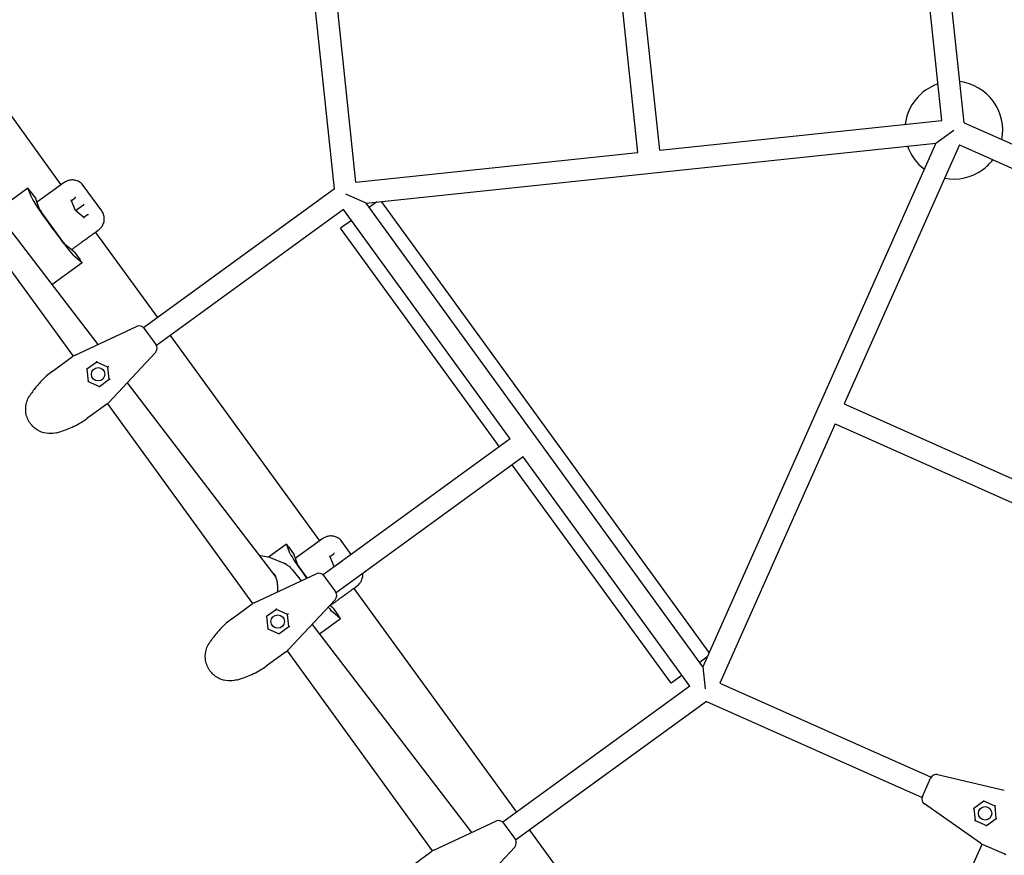
# Model space of a CAD drawing. Extents: x -18303 to 15928, y -12159 to 12368.
# Drawn here: x 8111 to 8916, y 4832 to 5515 of the extents above; entities that cross this region are included whole.
import ezdxf

# ---------------------------------------------------------------- set-up
doc = ezdxf.new("R2010")
doc.units = 0
doc.layers.add('2D', color=7, linetype='Continuous')

msp = doc.modelspace()

# ---------------------------------------------------------------- linework, layer by layer
at = {"layer": '2D'}
for p, q in [((8883.362, 5430.676), (8863.184, 5622.66)), ((8865.063, 5432.578), (8845.283, 5620.779)), ((8616.433, 5406.446), (8596.652, 5594.647)), ((8634.334, 5408.327), (8614.554, 5596.528)), ((8368.2, 5376.531), (8348.022, 5568.515)), ((8385.704, 5382.195), (8365.923, 5570.396)), ((7957.189, 5511.124), (8154.385, 5239.707)), ((8093.061, 5450.63), (8144.483, 5379.854)), ((8634.334, 5408.327), (8865.063, 5432.578)), ((8883.362, 5430.676), (9059.715, 5352.159)), ((8860.393, 5413.988), (8874.955, 5424.568)), ((8394.138, 5364.982), (8860.393, 5413.988)), ((8860.393, 5413.988), (8669.705, 4985.697)), ((8385.704, 5382.195), (8616.433, 5406.446)), ((8879.516, 5412.685), (8785.153, 5200.743)), ((8879.516, 5412.685), (9052.393, 5335.716)), ((8146.417, 5381.259), (8140.09, 5376.663)), ((8078.271, 5374.844), (8174.567, 5249.22)), ((8117.423, 5377.171), (8091.13, 5358.068)), ((8120.585, 5369.346), (8117.431, 5377.12)), ((8119.292, 5374.821), (8123.838, 5368.564)), ((8140.089, 5376.663), (8125.654, 5366.175)), ((8177.906, 5358.521), (8162.736, 5379.401)), ((8368.2, 5376.531), (8212.026, 5263.064)), ((8126.893, 5360.057), (8123.838, 5368.564)), ((8156.503, 5358.923), (8152.948, 5367.392)), ((8153.06, 5367.126), (8156.13, 5369.356)), ((8394.138, 5364.982), (8377.694, 5372.304)), ((8669.705, 4985.697), (8394.138, 5364.982)), ((8402.912, 5365.905), (8396.731, 5361.413)), ((8674.871, 4997.3), (8406.77, 5366.31)), ((8146.535, 5332.825), (8128.602, 5357.509)), ((8156.503, 5358.922), (8162.996, 5363.64)), ((8163.46, 5352.925), (8156.503, 5358.923)), ((8375.703, 5359.732), (8222.606, 5248.501)), ((8512.069, 5172.041), (8375.703, 5359.732)), ((8166.311, 5355.344), (8163.241, 5353.113)), ((8382.168, 5350.833), (8373.269, 5344.368)), ((8172.567, 5340.927), (8174.987, 5342.686)), ((8172.697, 5341.022), (8223.356, 5271.295)), ((8503.17, 5165.575), (8373.269, 5344.368)), ((8155.579, 5324.877), (8148.431, 5330.413)), ((8155.579, 5324.877), (8160.125, 5318.62)), ((8161.737, 5316.139), (8155.316, 5321.542)), ((8161.782, 5316.116), (8137.058, 5298.153)), ((8155.578, 5240.366), (8206.382, 5264.056)), ((8212.54, 5262.463), (8215.338, 5258.611)), ((8215.338, 5258.611), (8219.395, 5253.027)), ((8219.395, 5253.027), (8222.194, 5249.175)), ((8233.936, 5256.733), (8356.022, 5088.698)), ((8138.394, 5228.108), (8153.927, 5239.393)), ((8221.806, 5242.826), (8183.576, 5201.83)), ((8137.16, 5227.211), (8138.394, 5228.108)), ((8165.755, 5229.054), (8166.803, 5219.083)), ((8173.869, 5234.921), (8165.758, 5229.028)), ((8182.984, 5230.838), (8173.848, 5234.906)), ((8183.589, 5231.278), (8182.984, 5230.838)), ((8184.029, 5220.893), (8182.984, 5230.838)), ((8175.939, 5215.015), (8184.05, 5220.908)), ((8166.803, 5219.083), (8166.475, 5218.844)), ((8166.803, 5219.083), (8175.962, 5215.005)), ((8198.569, 5217.908), (8320.385, 5058.992)), ((8182.14, 5200.56), (8166.608, 5189.275)), ((8182.581, 5200.899), (8301.332, 5037.453)), ((8785.153, 5200.743), (8958.03, 5123.773)), ((8166.608, 5189.275), (8165.373, 5188.378)), ((8777.832, 5184.299), (8683.469, 4972.356)), ((8777.832, 5184.299), (8950.709, 5107.329)), ((8512.069, 5172.041), (8358.973, 5060.809)), ((8522.649, 5157.478), (8369.553, 5046.247)), ((8659.015, 4969.786), (8522.649, 5157.478)), ((8643.65, 4972.22), (8513.75, 5151.013)), ((8328.961, 5086.013), (8314.307, 5075.367)), ((8332.122, 5078.189), (8328.969, 5085.963)), ((8330.83, 5083.663), (8335.376, 5077.406)), ((8351.627, 5085.505), (8337.192, 5075.018)), ((8357.955, 5090.102), (8351.628, 5085.506)), ((8382.033, 5077.564), (8374.274, 5088.244)), ((8313.758, 5075.485), (8306.745, 5076.787)), ((8315.557, 5074.973), (8326.418, 5070.749)), ((8338.431, 5068.9), (8335.376, 5077.406)), ((8368.041, 5067.765), (8364.486, 5076.235)), ((8364.598, 5075.968), (8367.668, 5078.199)), ((8368.041, 5067.765), (8374.534, 5072.482)), ((8368.272, 5067.566), (8368.041, 5067.765)), ((8302.525, 5038.112), (8353.328, 5061.802)), ((8334.558, 5064.333), (8340.93, 5056.02)), ((8345.946, 5058.359), (8340.14, 5066.352)), ((8359.486, 5060.209), (8362.285, 5056.357)), ((8362.285, 5056.357), (8366.342, 5050.773)), ((8366.342, 5050.773), (8369.14, 5046.921)), ((8384.104, 5049.77), (8386.525, 5051.528)), ((8384.235, 5049.865), (8517.25, 4866.787)), ((8285.34, 5025.853), (8300.873, 5037.139)), ((8368.752, 5040.572), (8330.522, 4999.576)), ((8367.116, 5033.719), (8364.356, 5035.858)), ((8312.702, 5026.799), (8313.75, 5016.828)), ((8320.815, 5032.667), (8312.704, 5026.774)), ((8329.93, 5028.584), (8320.794, 5032.651)), ((8330.535, 5029.024), (8329.93, 5028.584)), ((8330.975, 5018.639), (8329.93, 5028.584)), ((8373.274, 5024.982), (8366.854, 5030.385)), ((8367.116, 5033.719), (8371.662, 5027.462)), ((8284.106, 5024.957), (8285.34, 5025.853)), ((8322.885, 5012.761), (8330.996, 5018.654)), ((8349.956, 5020.416), (8480.38, 4850.271)), ((8373.32, 5024.958), (8356.077, 5012.431)), ((8313.75, 5016.828), (8313.421, 5016.59)), ((8313.75, 5016.828), (8322.909, 5012.751)), ((8329.087, 4998.306), (8313.554, 4987.021)), ((8329.527, 4998.645), (8448.278, 4835.198)), ((8313.554, 4987.021), (8312.32, 4986.124)), ((8673.294, 4993.757), (8667.112, 4989.266)), ((8652.55, 4978.685), (8643.65, 4972.22)), ((8669.705, 4985.697), (8671.587, 4967.795)), ((8683.469, 4972.356), (8856.346, 4895.387)), ((8659.015, 4969.786), (8505.919, 4858.555)), ((8672.673, 4957.46), (8516.499, 4843.993)), ((8672.673, 4957.46), (8849.025, 4878.943)), ((8851.225, 4884.037), (8854.032, 4890.343)), ((8854.032, 4890.343), (8855.969, 4894.692)), ((8861.661, 4897.531), (8916.28, 4884.921)), ((8849.288, 4879.688), (8851.225, 4884.037)), ((8896.906, 4841.406), (8850.988, 4873.558)), ((8899.544, 4875.782), (8891.454, 4869.904)), ((8908.68, 4871.714), (8899.521, 4875.792)), ((8890.771, 4870.208), (8891.454, 4869.904)), ((8891.454, 4869.904), (8892.499, 4859.959)), ((8909.725, 4861.769), (8908.677, 4871.74)), ((8449.471, 4835.857), (8500.274, 4859.547)), ((8506.432, 4857.955), (8509.231, 4854.103)), ((8892.476, 4859.969), (8901.635, 4855.891)), ((8901.614, 4855.876), (8909.725, 4861.769)), ((8909.725, 4861.769), (8910.096, 4861.604)), ((8509.231, 4854.103), (8513.288, 4848.519)), ((8527.83, 4852.225), (8578.554, 4782.41)), ((8513.288, 4848.519), (8516.087, 4844.667)), ((8432.287, 4823.599), (8447.819, 4834.884)), ((8515.698, 4838.318), (8477.469, 4797.322)), ((8810.87, 4644.841), (8898.073, 4840.703)), ((8916.114, 4832.653), (8898.574, 4840.462)), ((8917.508, 4832.033), (8916.114, 4832.653))]:
    msp.add_line(p, q, dxfattribs=at)
for centre in [(8174.893, 5224.961), (8321.84, 5022.706), (8900.59, 4865.836)]:
    msp.add_circle(centre, 5.5, dxfattribs=at)
for centre, radius, start, end in [((8874.955, 5424.568), 40, 109.002878, 172.997122), ((8874.955, 5424.568), 40, 349.002878, 82.997122), ((8874.955, 5424.568), 40, 199.002878, 232.997122), ((8874.955, 5424.568), 40, 306, 322.997122), ((8874.955, 5424.568), 40, 259.002878, 306), ((8145.967, 5368.573), 10, 125.997344, 126), ((8208.495, 5259.524), 5, 36, 115), ((8218.149, 5246.236), 5, 317, 36), ((8159.805, 5231.303), 10, 115, 126), ((8176.263, 5208.65), 10, 306, 317), ((8357.505, 5077.415), 10, 125.997344, 126), ((8311.933, 5065.653), 10, 68.750379, 79.481645), ((8355.441, 5057.27), 5, 36, 115), ((8365.095, 5043.982), 5, 317, 36), ((8306.751, 5029.049), 10, 115, 126), ((8323.209, 5006.396), 10, 306, 317), ((8860.537, 4892.659), 5, 77, 156), ((8853.856, 4877.654), 5, 156, 235), ((8502.387, 4855.016), 5, 36, 115), ((8512.041, 4841.728), 5, 317, 36), ((8902.642, 4849.598), 10, 235, 246), ((8453.697, 4826.794), 10, 115, 126)]:
    msp.add_arc(centre, radius, start, end, dxfattribs=at)
for centre, major_axis, ratio, start_param, end_param in [((8121.015, 5362.804), (27.111, 19.697), 0.0000189, 0.3094411, 0.3569457), ((8119.186, 5374.744), (-1.763, 2.427), 0.0437025, 4.7123701, 6.4576994), ((8138.135, 5345.578), (-17.634, 24.271), 0.0437025, 0.174514, 2.9670408), ((8152.446, 5367.298), (0.521, -0.146), 0.789913, 0.5591216, 1.011724), ((8155.741, 5369.692), (0.58, 0.018), 0.7900893, 5.4233628, 5.7240725), ((8155.932, 5369.83), (-0.022, -0.54), 0.7899051, 0.8598362, 2.1299228), ((8128.711, 5357.588), (-1.822, 2.508), 0.0437025, 0.1488711, 1.5707774), ((8156.087, 5358.621), (0.416, 0.302), 0.000021, 0.0000049, 0.4525976), ((8163.059, 5363.685), (0.416, 0.302), 0.000021, 0.4525976, 1.7226842), ((8163.215, 5352.476), (0.022, 0.54), 0.7899051, 5.2715155, 5.7241081), ((8166.51, 5354.87), (0.196, 0.546), 0.7900817, 0.5591541, 0.8598146), ((8166.7, 5355.008), (-0.521, 0.146), 0.789913, 4.1533167, 5.4234033), ((8131.12, 5340.482), (-4.699, 6.474), 0.9990446, 4.6388575, 4.7867837), ((8146.645, 5332.905), (-1.822, 2.508), 0.0437025, 1.5707774, 2.9926838), ((8160.018, 5318.543), (1.763, -2.427), 0.0437025, 6.1086335, 7.8539628), ((8165.231, 5229.263), (0.521, -0.232), 0.2624026, 0.1503548, 1.4204415), ((8173.788, 5235.48), (0.06, -0.568), 0.2624026, 0.1503548, 1.7211512), ((8184.556, 5220.658), (-0.521, 0.232), 0.2624026, 4.5620341, 6.1328305), ((8175.999, 5214.441), (-0.06, 0.568), 0.2624026, 4.8627438, 6.1328305), ((8330.724, 5083.586), (-1.763, 2.427), 0.0437025, 4.7123701, 6.4576994), ((8332.553, 5071.646), (27.111, 19.697), 0.0000189, 0.3094411, 0.3569457), ((8349.672, 5054.421), (-17.634, 24.271), 0.0437025, 0.174514, 1.3867137), ((8363.984, 5076.14), (0.521, -0.146), 0.789913, 0.5591216, 1.011724), ((8367.279, 5078.534), (0.58, 0.018), 0.7900893, 5.4233628, 5.7240725), ((8367.469, 5078.673), (-0.022, -0.54), 0.7899051, 0.8598362, 2.1299228), ((8340.249, 5066.431), (-1.822, 2.508), 0.0437025, 0.1488711, 1.5707774), ((8367.625, 5067.463), (0.416, 0.302), 0.000021, 0.0000049, 0.4525976), ((8374.597, 5072.528), (0.416, 0.302), 0.000021, 0.4525976, 1.7226842), ((8312.177, 5027.008), (0.521, -0.232), 0.2624026, 0.1503548, 1.4204415), ((8320.734, 5033.226), (0.06, -0.568), 0.2624026, 0.1503548, 1.7211512), ((8349.672, 5054.421), (-17.634, 24.271), 0.0437025, 2.4975071, 2.9670408), ((8371.556, 5027.385), (1.763, -2.427), 0.0437025, 6.1086335, 7.8539628), ((8331.503, 5018.404), (-0.521, 0.232), 0.2624026, 4.5620341, 6.1328305), ((8322.945, 5012.187), (-0.06, 0.568), 0.2624026, 4.8627438, 6.1328305), ((8899.484, 4876.356), (0.06, -0.568), 0.2624026, 4.5620341, 6.1328305), ((8909.147, 4872.054), (-0.462, -0.336), 0.2624026, 4.8627438, 6.1328305), ((8892.032, 4859.619), (0.462, 0.336), 0.2624026, 0.1503548, 1.7211512), ((8901.695, 4855.317), (-0.06, 0.568), 0.2624026, 0.1503548, 1.4204415)]:
    msp.add_ellipse(centre, major_axis=major_axis, ratio=ratio, start_param=start_param, end_param=end_param, dxfattribs=at)
for points in [[(8146.417, 5381.259), (8146.417, 5381.259), (8146.417, 5381.259), (8146.417, 5381.259)], [(8147.536, 5382.025), (8147.297, 5381.883), (8147.064, 5381.73), (8146.838, 5381.565)], [(8174.987, 5342.686), (8175.009, 5342.702), (8175.031, 5342.717), (8175.051, 5342.732)], [(8175.704, 5343.254), (8175.495, 5343.07), (8175.277, 5342.896), (8175.051, 5342.732)], [(8137.151, 5227.205), (8137.151, 5227.205), (8137.154, 5227.207), (8137.16, 5227.211)], [(8165.373, 5188.378), (8165.368, 5188.374), (8165.365, 5188.372), (8165.365, 5188.372)], [(8141.041, 5177.192), (8141.049, 5177.194), (8141.056, 5177.196), (8141.064, 5177.198)], [(8357.955, 5090.102), (8357.955, 5090.102), (8357.955, 5090.102), (8357.955, 5090.102)], [(8359.074, 5090.868), (8358.835, 5090.726), (8358.602, 5090.572), (8358.376, 5090.408)], [(8326.418, 5070.749), (8326.528, 5070.707), (8326.636, 5070.662), (8326.743, 5070.613)], [(8328.356, 5069.803), (8328.327, 5069.82), (8328.297, 5069.836), (8328.268, 5069.853)], [(8386.525, 5051.528), (8386.547, 5051.544), (8386.568, 5051.56), (8386.589, 5051.575)], [(8387.242, 5052.097), (8387.033, 5051.913), (8386.815, 5051.739), (8386.589, 5051.575)], [(8321.773, 5047.087), (8321.793, 5047.393), (8321.811, 5047.695), (8321.829, 5047.994)], [(8321.829, 5047.996), (8321.829, 5047.996), (8321.829, 5047.995), (8321.829, 5047.994)], [(8284.097, 5024.95), (8284.097, 5024.95), (8284.1, 5024.953), (8284.106, 5024.957)], [(8312.32, 4986.124), (8312.314, 4986.12), (8312.311, 4986.118), (8312.311, 4986.118)], [(8287.987, 4974.938), (8287.995, 4974.94), (8288.003, 4974.942), (8288.01, 4974.944)]]:
    msp.add_open_spline(points, degree=3, dxfattribs=at)
for points, knots in [([(8162.498, 5379.716), (8161.721, 5380.707), (8160.639, 5381.704), (8158.253, 5383.072), (8157.029, 5383.5), (8154.636, 5383.931), (8153.492, 5383.915), (8151.45, 5383.661), (8150.577, 5383.407), (8149.105, 5382.862), (8148.501, 5382.566), (8147.819, 5382.19), (8147.675, 5382.107), (8147.536, 5382.025)], [0, 0, 0, 0, 0.2052054, 0.2052054, 0.3802849, 0.3802849, 0.5698562, 0.5698562, 0.7793699, 0.7793699, 0.9888836, 0.9888836, 1.0475683, 1.0475683, 1.0475683, 1.0475683]), ([(8162.736, 5379.401), (8162.721, 5379.422), (8162.706, 5379.443), (8162.675, 5379.485), (8162.659, 5379.506), (8162.627, 5379.549), (8162.611, 5379.57), (8162.579, 5379.612), (8162.563, 5379.633), (8162.531, 5379.675), (8162.515, 5379.695), (8162.498, 5379.716)], [4.1653176, 4.1653176, 4.1653176, 4.1653176, 4.168028662, 4.168028662, 4.170739724, 4.170739724, 4.173450787, 4.173450787, 4.176161849, 4.176161849, 4.178872911, 4.178872911, 4.178872911, 4.178872911]), ([(8124.895, 5365.621), (8125.141, 5365.801), (8125.386, 5365.98), (8125.64, 5366.164), (8125.647, 5366.17), (8125.654, 5366.175)], [-0.092733665, -0.092733665, -0.092733665, -0.092733665, 0, 0, 0.002745585, 0.002745585, 0.002745585, 0.002745585]), ([(8175.704, 5343.254), (8176.136, 5343.634), (8176.59, 5344.069), (8177.543, 5345.161), (8178.046, 5345.819), (8179.014, 5347.536), (8179.481, 5348.61), (8180.01, 5351.155), (8180.067, 5352.603), (8179.601, 5355.26), (8179.152, 5356.451), (8178.448, 5357.707), (8178.293, 5357.959), (8178.133, 5358.197)], [2.2773081, 2.2773081, 2.2773081, 2.2773081, 2.4868178, 2.4868178, 2.6963276, 2.6963276, 2.9058374, 2.9058374, 3.1033041, 3.1033041, 3.2780829, 3.2780829, 3.324857, 3.324857, 3.324857, 3.324857]), ([(8178.133, 5358.197), (8178.118, 5358.219), (8178.103, 5358.241), (8178.073, 5358.285), (8178.058, 5358.307), (8178.028, 5358.35), (8178.013, 5358.372), (8177.983, 5358.415), (8177.967, 5358.436), (8177.937, 5358.479), (8177.922, 5358.5), (8177.906, 5358.521)], [0, 0, 0, 0, 0.002711062, 0.002711062, 0.005422124, 0.005422124, 0.008133186, 0.008133186, 0.010844248, 0.010844248, 0.01355531, 0.01355531, 0.01355531, 0.01355531]), ([(8172.567, 5340.927), (8172.158, 5340.63), (8171.644, 5340.257), (8170.431, 5339.375), (8169.727, 5338.864), (8168.148, 5337.717), (8167.266, 5337.076), (8165.354, 5335.687), (8164.317, 5334.933), (8162.118, 5333.336), (8160.949, 5332.487), (8158.515, 5330.719), (8157.242, 5329.794), (8155.26, 5328.353), (8154.567, 5327.85), (8153.868, 5327.342)], [0, 0, 0, 0, 4.7461596, 4.7461596, 9.5111503, 9.5111503, 14.3354711, 14.3354711, 19.2174476, 19.2174476, 24.1583863, 24.1583863, 29.1623112, 29.1623112, 31.8027911, 31.8027911, 31.8027911, 31.8027911]), ([(8153.868, 5327.343), (8153.861, 5327.337), (8153.853, 5327.332), (8153.598, 5327.146), (8153.352, 5326.968), (8153.107, 5326.791)], [-0.4002154, -0.4002154, -0.4002154, -0.4002154, -0.39715837, -0.39715837, -0.29631586, -0.29631586, -0.29631586, -0.29631586]), ([(8137.151, 5227.205), (8137.083, 5227.152), (8137.015, 5227.099), (8135.536, 5225.948), (8134.13, 5224.777), (8131.239, 5222.193), (8129.753, 5220.759), (8128.332, 5219.278)], [2.2759318, 2.2759318, 2.2759318, 2.2759318, 2.2993775, 2.2993775, 2.7855308, 2.7855308, 3.324857, 3.324857, 3.324857, 3.324857]), ([(8128.332, 5219.278), (8127.345, 5218.249), (8126.385, 5217.193), (8123.355, 5213.679), (8121.488, 5211.202), (8119.513, 5208.308), (8119.104, 5207.688), (8118.721, 5207.092)], [0, 0, 0, 0, 0.3744952, 0.3744952, 1.2453647, 1.2453647, 1.4924616, 1.4924616, 1.4924616, 1.4924616]), ([(8119.476, 5184.697), (8119.266, 5184.986), (8119.063, 5185.281), (8117.166, 5188.211), (8116.052, 5191.287), (8115.504, 5197.144), (8115.741, 5199.874), (8117.113, 5204.108), (8117.796, 5205.617), (8118.709, 5207.074)], [-0.0019662, -0.0019662, -0.0019662, -0.0019662, 0.0908377, 0.0908377, 0.9017841, 0.9017841, 1.5291159, 1.5291159, 1.8705116, 1.8705116, 1.8705116, 1.8705116]), ([(8118.704, 5207.066), (8118.709, 5207.073), (8118.712, 5207.078), (8118.717, 5207.087), (8118.719, 5207.089), (8118.719, 5207.089)], [2.38379906, 2.38379906, 2.38379906, 2.38379906, 2.43417711, 2.43417711, 2.50001097, 2.50001097, 2.50001097, 2.50001097]), ([(8155.1, 5182.434), (8157.086, 5183.394), (8159.042, 5184.442), (8162.455, 5186.456), (8163.938, 5187.399), (8165.362, 5188.37)], [0, 0, 0, 0, 0.5795852, 0.5795852, 1.0489453, 1.0489453, 1.0489453, 1.0489453]), ([(8141.065, 5177.198), (8138.815, 5176.564), (8136.614, 5176.368), (8131.764, 5176.639), (8129.223, 5177.351), (8124.27, 5179.74), (8121.965, 5181.598), (8119.926, 5184.096), (8119.696, 5184.394), (8119.476, 5184.697)], [5.9927828, 5.9927828, 5.9927828, 5.9927828, 6.4521308, 6.4521308, 7.0676171, 7.0676171, 7.8049113, 7.8049113, 7.9023324, 7.9023324, 7.9023324, 7.9023324]), ([(8141.064, 5177.198), (8142.129, 5177.486), (8143.265, 5177.816), (8147.749, 5179.239), (8151.486, 5180.686), (8155.1, 5182.434)], [2.7487875, 2.7487875, 2.7487875, 2.7487875, 3.1236914, 3.1236914, 4.1788729, 4.1788729, 4.1788729, 4.1788729]), ([(8374.036, 5088.559), (8373.259, 5089.549), (8372.177, 5090.546), (8369.791, 5091.915), (8368.567, 5092.342), (8366.174, 5092.774), (8365.03, 5092.758), (8362.988, 5092.503), (8362.115, 5092.25), (8360.643, 5091.705), (8360.039, 5091.409), (8359.356, 5091.032), (8359.213, 5090.95), (8359.074, 5090.868)], [0, 0, 0, 0, 0.2052054, 0.2052054, 0.3802849, 0.3802849, 0.5698562, 0.5698562, 0.7793699, 0.7793699, 0.9888836, 0.9888836, 1.0475683, 1.0475683, 1.0475683, 1.0475683]), ([(8374.274, 5088.244), (8374.259, 5088.265), (8374.243, 5088.286), (8374.212, 5088.328), (8374.197, 5088.349), (8374.165, 5088.391), (8374.149, 5088.412), (8374.117, 5088.454), (8374.101, 5088.475), (8374.069, 5088.517), (8374.052, 5088.538), (8374.036, 5088.559)], [4.1653176, 4.1653176, 4.1653176, 4.1653176, 4.168028662, 4.168028662, 4.170739724, 4.170739724, 4.173450787, 4.173450787, 4.176161849, 4.176161849, 4.178872911, 4.178872911, 4.178872911, 4.178872911]), ([(8336.433, 5074.464), (8336.678, 5074.644), (8336.924, 5074.823), (8337.177, 5075.007), (8337.185, 5075.012), (8337.192, 5075.018)], [-0.092733665, -0.092733665, -0.092733665, -0.092733665, 0, 0, 0.002745585, 0.002745585, 0.002745585, 0.002745585]), ([(8326.743, 5070.613), (8326.846, 5070.567), (8326.949, 5070.52), (8327.154, 5070.424), (8327.256, 5070.375), (8327.46, 5070.275), (8327.562, 5070.225), (8327.765, 5070.121), (8327.866, 5070.069), (8328.067, 5069.962), (8328.168, 5069.908), (8328.268, 5069.853)], [4.445829236, 4.445829236, 4.445829236, 4.445829236, 4.455503067, 4.455503067, 4.465176898, 4.465176898, 4.474850728, 4.474850728, 4.484524559, 4.484524559, 4.49419839, 4.49419839, 4.49419839, 4.49419839]), ([(8328.356, 5069.803), (8328.847, 5069.523), (8329.325, 5069.222), (8330.253, 5068.582), (8330.702, 5068.244), (8331.566, 5067.534), (8331.982, 5067.163), (8332.778, 5066.395), (8333.158, 5065.998), (8333.883, 5065.182), (8334.229, 5064.762), (8334.558, 5064.333)], [2.28700816, 2.28700816, 2.28700816, 2.28700816, 2.43512997, 2.43512997, 2.58325179, 2.58325179, 2.7313736, 2.7313736, 2.87949541, 2.87949541, 3.02761722, 3.02761722, 3.02761722, 3.02761722]), ([(8321.829, 5047.996), (8321.906, 5049.166), (8321.922, 5050.31), (8321.834, 5052.514), (8321.731, 5053.578), (8321.41, 5055.61), (8321.191, 5056.575), (8320.648, 5058.373), (8320.322, 5059.21), (8319.572, 5060.737), (8319.147, 5061.428), (8318.678, 5062.039)], [2.8064578, 2.8064578, 2.8064578, 2.8064578, 3.2227006, 3.2227006, 3.6389434, 3.6389434, 4.0551863, 4.0551863, 4.4714291, 4.4714291, 4.8876719, 4.8876719, 4.8876719, 4.8876719]), ([(8387.242, 5052.097), (8387.674, 5052.477), (8388.128, 5052.912), (8389.08, 5054.004), (8389.584, 5054.662), (8390.552, 5056.379), (8391.019, 5057.453), (8391.506, 5059.796), (8391.581, 5060.977), (8391.455, 5062.16)], [2.27730805, 2.27730805, 2.27730805, 2.27730805, 2.48681784, 2.48681784, 2.69632764, 2.69632764, 2.90583743, 2.90583743, 3.07094179, 3.07094179, 3.07094179, 3.07094179]), ([(8384.104, 5049.77), (8383.695, 5049.473), (8383.182, 5049.099), (8381.969, 5048.218), (8381.264, 5047.707), (8379.686, 5046.56), (8378.804, 5045.919), (8376.892, 5044.53), (8375.854, 5043.776), (8373.656, 5042.179), (8372.487, 5041.329), (8370.053, 5039.561), (8368.78, 5038.636), (8366.798, 5037.196), (8366.104, 5036.692), (8365.406, 5036.185)], [0, 0, 0, 0, 4.7461596, 4.7461596, 9.5111503, 9.5111503, 14.3354711, 14.3354711, 19.2174476, 19.2174476, 24.1583863, 24.1583863, 29.1623112, 29.1623112, 31.8027911, 31.8027911, 31.8027911, 31.8027911]), ([(8365.406, 5036.185), (8365.399, 5036.18), (8365.391, 5036.174), (8365.136, 5035.989), (8364.89, 5035.811), (8364.644, 5035.634)], [-0.4002154, -0.4002154, -0.4002154, -0.4002154, -0.39715837, -0.39715837, -0.29631586, -0.29631586, -0.29631586, -0.29631586]), ([(8284.097, 5024.95), (8284.029, 5024.898), (8283.961, 5024.845), (8282.482, 5023.694), (8281.077, 5022.523), (8278.185, 5019.938), (8276.699, 5018.504), (8275.278, 5017.023)], [2.2759318, 2.2759318, 2.2759318, 2.2759318, 2.2993775, 2.2993775, 2.7855308, 2.7855308, 3.324857, 3.324857, 3.324857, 3.324857]), ([(8275.278, 5017.023), (8274.292, 5015.995), (8273.331, 5014.939), (8270.301, 5011.425), (8268.434, 5008.948), (8266.46, 5006.054), (8266.05, 5005.434), (8265.668, 5004.838)], [0, 0, 0, 0, 0.3744952, 0.3744952, 1.2453647, 1.2453647, 1.4924616, 1.4924616, 1.4924616, 1.4924616]), ([(8266.422, 4982.443), (8266.212, 4982.732), (8266.01, 4983.027), (8264.112, 4985.957), (8262.999, 4989.033), (8262.45, 4994.89), (8262.688, 4997.62), (8264.059, 5001.854), (8264.742, 5003.363), (8265.655, 5004.82)], [-0.0019662, -0.0019662, -0.0019662, -0.0019662, 0.0908377, 0.0908377, 0.9017841, 0.9017841, 1.5291159, 1.5291159, 1.8705116, 1.8705116, 1.8705116, 1.8705116]), ([(8265.651, 5004.812), (8265.655, 5004.818), (8265.658, 5004.824), (8265.664, 5004.833), (8265.665, 5004.835), (8265.665, 5004.835)], [2.38379906, 2.38379906, 2.38379906, 2.38379906, 2.43417711, 2.43417711, 2.50001097, 2.50001097, 2.50001097, 2.50001097]), ([(8288.012, 4974.944), (8285.762, 4974.31), (8283.56, 4974.114), (8278.71, 4974.385), (8276.169, 4975.097), (8271.216, 4977.486), (8268.912, 4979.343), (8266.872, 4981.842), (8266.643, 4982.14), (8266.422, 4982.443)], [5.9927828, 5.9927828, 5.9927828, 5.9927828, 6.4521308, 6.4521308, 7.0676171, 7.0676171, 7.8049113, 7.8049113, 7.9023324, 7.9023324, 7.9023324, 7.9023324]), ([(8288.01, 4974.944), (8289.076, 4975.232), (8290.211, 4975.562), (8294.695, 4976.985), (8298.432, 4978.431), (8302.047, 4980.18)], [2.7487875, 2.7487875, 2.7487875, 2.7487875, 3.1236914, 3.1236914, 4.1788729, 4.1788729, 4.1788729, 4.1788729]), ([(8302.047, 4980.18), (8304.032, 4981.14), (8305.988, 4982.188), (8309.401, 4984.201), (8310.884, 4985.145), (8312.309, 4986.116)], [0, 0, 0, 0, 0.5795852, 0.5795852, 1.0489453, 1.0489453, 1.0489453, 1.0489453])]:
    msp.add_open_spline(points, degree=3, knots=knots, dxfattribs=at)

doc.saveas('drawing.dxf')
